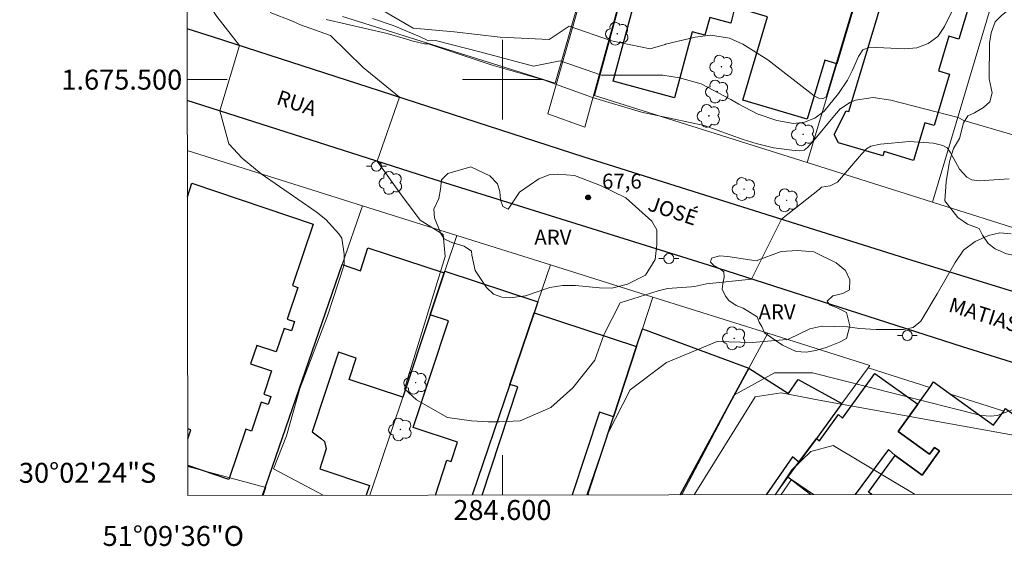
# Model space of a CAD drawing. Units: metres. Extents: x 284552 to 285067, y 1675453 to 1676018.
# Drawn here: x 284552 to 284650, y 1675453 to 1675506 of the extents above; entities that cross this region are included whole.
import ezdxf
from ezdxf.enums import TextEntityAlignment as Align

# ---------------------------------------------------------------- set-up
doc = ezdxf.new("R2010")
doc.units = ezdxf.units.M
doc.header["$MEASUREMENT"] = 0
for name, color, linetype, lineweight in [('Articulacao', 7, 'Continuous', 18), ('Coordenadas', 7, 'Continuous', 9), ('Edificacoes', 7, 'Continuous', 30), ('Escadaria_Rampa', 8, 'Continuous', 18), ('Malha_Coordenadas', 7, 'Continuous', 15), ('Muro_Grade', 8, 'Continuous', 20), ('Pavimentacao_Asfaltica_Mfio', 10, 'Continuous', 30), ('Poste', 7, 'Continuous', 9), ('Topon_de_Vias', 7, 'Continuous', 9)]:
    doc.layers.add(name, color=color, linetype=linetype, lineweight=lineweight)
for name, color, linetype, lineweight, true_color in [('Arvores_Isoladas', 7, 'Continuous', 18, 0x00ff33), ('Curvas_Intermediarias', 7, 'Continuous', 9, 0x783c14), ('Curvas_Mestras', 7, 'Continuous', 20, 0x783c14), ('Pto_Cotado', 7, 'Continuous', 9, 0x783c14), ('Topon_Pto_Cotado', 7, 'Continuous', 9, 0x783c14), ('Topon_Vegetacao', 7, 'Continuous', 9, 0x00ff33), ('Vegetacao', 7, 'Orla8', 9, 0x00ff33)]:
    doc.layers.add(name, color=color, linetype=linetype, lineweight=lineweight, true_color=true_color)
doc.styles.add('Arial', font='arial.ttf', dxfattribs={"height": 1.5})
doc.styles.get("Standard").update_dxf_attribs({"font": 'arial.ttf'})
doc.linetypes.add('Orla8', pattern='A,6,-0.5,["V",Standard,S=1,R=0,X=-0.5,Y=-1],-0.5,6,-0.5,["V",Standard,S=1,R=0,X=-0.5,Y=-1],-0.5', length=14)

# ---------------------------------------------------------------- blocks, each defined once
blk = doc.blocks.new('Cotas')
at = {"layer": 'Pto_Cotado'}
blk.add_hatch(color=256, dxfattribs=at).paths.add_polyline_path([(0, 0.24, 1), (0, -0.24, 1)])
at = {"layer": 'Pto_Cotado', "lineweight": -3}
blk.add_lwpolyline([(0, -0.24, -1), (0, 0.24, -1)], format="xyb", close=True, dxfattribs=at)
blk = doc.blocks.new('Poste')
at = {"layer": 'Poste'}
for points in [[(-0.5, 0), (-1, 0)], [(0.5, 0), (1, 0)]]:
    blk.add_lwpolyline(points, dxfattribs=at)
blk.add_lwpolyline([(0, 0.5, 1), (0, -0.5, 1)], format="xyb", close=True, dxfattribs=at)
blk = doc.blocks.new('Arvore')
at = {"layer": 'Arvores_Isoladas'}
blk.add_lwpolyline([(-0.718, 0.493, 0.872324), (-0.722, -0.551, 0.862983), (0.284, -0.827, 0.900105), (0.89, 0.029, 0.863155), (0.262, 0.861, 0.882486)], format="xyb", close=True, dxfattribs=at)
blk.add_circle((0, 0), 0.0286, dxfattribs=at)

msp = doc.modelspace()

# ---------------------------------------------------------------- linework, layer by layer
at = {"layer": 'Articulacao', "flags": 128}
msp.add_lwpolyline([(284567.682, 1676012.591), (285049.943, 1676013.255), (285050.693, 1675458.991), (284568.457, 1675458.328), (284567.682, 1676012.591)], close=True, dxfattribs=at)
at = {"layer": 'Curvas_Intermediarias', "flags": 128}
for points, elevation in [([(284582.022, 1675458.346), (284577.04, 1675460.988), (284578.367, 1675464.297), (284579.694, 1675469.042), (284582.457, 1675476.324), (284584.14, 1675481.441), (284584.12, 1675482.514), (284583.888, 1675484.105), (284583.606, 1675484.557), (284582.299, 1675485.99), (284581.328, 1675486.763), (284575.818, 1675490.578), (284573.895, 1675492.139), (284572.566, 1675493.556), (284571.667, 1675496.87), (284573.653, 1675503.407), (284571.364, 1675506.321), (284569.524, 1675509.138), (284568.385, 1675510.127)], 69), ([(284576.704, 1675506.735), (284578.96, 1675505.849), (284579.767, 1675505.501), (284580.212, 1675505.33), (284582.75, 1675504.419), (284586.031, 1675501.226), (284589.668, 1675498.247), (284587.45, 1675491.815), (284589.782, 1675488.551), (284591.738, 1675485.909), (284594.055, 1675484.473), (284594.274, 1675482.266), (284592.063, 1675475.094), (284590.183, 1675469.026), (284591.396, 1675467.921), (284594.485, 1675466.154), (284596.913, 1675465.821), (284598.568, 1675465.71), (284599.672, 1675465.709), (284601.769, 1675465.818), (284604.859, 1675467.141), (284607.068, 1675469.126), (284609.276, 1675471.883), (284610.161, 1675474.421), (284611.818, 1675477.62), (284615.62, 1675478.845), (284616.537, 1675479.065), (284618.927, 1675479.24), (284619.241, 1675479.269), (284620.459, 1675479.536), (284624.982, 1675480.007), (284627.971, 1675486.002), (284631.787, 1675489.02), (284631.989, 1675489.216), (284632.866, 1675489.366), (284633.602, 1675489.729), (284634.999, 1675491.356), (284635.986, 1675492.538), (284636.511, 1675493.083), (284636.94, 1675493.32), (284637.909, 1675493.55), (284640.806, 1675493.812), (284643.226, 1675493.64), (284644.169, 1675493.417), (284644.592, 1675493.16), (284644.888, 1675492.736), (284645.835, 1675491.035), (284646.565, 1675490.217), (284647.049, 1675489.967), (284647.785, 1675489.856), (284650.813, 1675490.048)], 68), ([(284586.975, 1675506.117), (284589.037, 1675505.415), (284591.671, 1675504.336), (284592.597, 1675503.89), (284593.3, 1675503.915), (284597.748, 1675502.793), (284603.111, 1675501.337), (284605.793, 1675501.894), (284609.927, 1675500.439), (284616.077, 1675500.462), (284617.758, 1675500.192), (284619.939, 1675499.594), (284622.9, 1675498.022), (284623.694, 1675497.558), (284625.548, 1675496.588), (284627.512, 1675495.89), (284629.18, 1675495.608), (284630.292, 1675495.737), (284631.328, 1675496.144), (284632.215, 1675496.816), (284632.24, 1675496.84), (284633.696, 1675498.61), (284634.602, 1675499.962), (284635.112, 1675500.956), (284635.696, 1675502.32), (284636.149, 1675502.975), (284636.848, 1675503.239), (284640.338, 1675503.092), (284641.549, 1675503.2), (284642.692, 1675503.619), (284643.651, 1675504.339), (284644.331, 1675505.326), (284645.006, 1675506.754)], 66), ([(284651.389, 1675494.391), (284646.248, 1675495.918), (284645.675, 1675496.195), (284638.954, 1675497.944), (284637.161, 1675498.216), (284635.397, 1675497.934), (284634.828, 1675497.719), (284633.878, 1675497.074), (284633.864, 1675497.059), (284633.127, 1675496.194), (284631.366, 1675494.072), (284630.594, 1675493.201), (284630.238, 1675492.941), (284629.808, 1675492.87), (284629.026, 1675492.94), (284627.712, 1675493.089), (284627.16, 1675493.182), (284625.431, 1675493.599), (284624.147, 1675494.005), (284620.242, 1675495.404), (284613.948, 1675496.748), (284609.032, 1675498.204), (284604.116, 1675499.995), (284598.976, 1675501.451), (284592.545, 1675503.592), (284592.247, 1675503.596), (284592.201, 1675503.601), (284590.928, 1675503.886), (284590.527, 1675504.024), (284588.453, 1675504.619), (284582.342, 1675506.032)], 67), ([(284651.005, 1675484.547), (284649.857, 1675484.664), (284648.738, 1675484.38), (284647.381, 1675483.77), (284646.218, 1675482.901), (284645.374, 1675481.685), (284643.575, 1675478.531), (284641.931, 1675475.784), (284641.191, 1675475.155), (284640.202, 1675474.963), (284637.465, 1675474.946), (284635.793, 1675475.061), (284634.604, 1675475.237), (284632.062, 1675475.293), (284632.026, 1675475.29), (284630.824, 1675475.042), (284628.753, 1675474.042), (284628.515, 1675473.973), (284625.053, 1675473.649), (284621.521, 1675473.762), (284616.444, 1675471.668), (284612.8, 1675468.912), (284610.591, 1675464.609), (284608.456, 1675458.383)], 69), ([(284663.11, 1675462.219), (284631.766, 1675467.896), (284627.959, 1675468.6), (284625.353, 1675468.201), (284619.218, 1675458.398)], 71), ([(284627.358, 1675458.409), (284629.025, 1675460.911), (284630.924, 1675462.721), (284633.167, 1675463.324), (284641.364, 1675458.428)], 72), ([(284631.174, 1675458.414), (284628.966, 1675459.936), (284627.94, 1675458.41)], 73)]:
    msp.add_lwpolyline(points, dxfattribs=dict(at, elevation=elevation))
at = {"layer": 'Curvas_Mestras', "flags": 128}
for points, elevation in [([(284586.981, 1675507.524), (284591.049, 1675505.168), (284595.178, 1675504.806), (284599.76, 1675504.244), (284604.677, 1675504.018), (284606.689, 1675505.358), (284610.935, 1675503.902), (284614.818, 1675503.102), (284616.314, 1675503.53), (284616.345, 1675503.54), (284619.33, 1675504.267), (284620.847, 1675504.454), (284622.782, 1675504.167), (284624.115, 1675503.559), (284626.592, 1675501.971), (284631.266, 1675498.382), (284631.692, 1675498.149), (284631.707, 1675498.143), (284632.146, 1675498.12), (284632.445, 1675498.264), (284635.551, 1675508.679)], 65), ([(284651.117, 1675466.904), (284649.716, 1675466.364), (284649.603, 1675466.342), (284648.966, 1675466.27), (284648.005, 1675466.35), (284631.09, 1675470.613), (284627.282, 1675470.616), (284623.272, 1675468.413), (284617.996, 1675458.396)], 70), ([(284576.006, 1675458.338), (284576.267, 1675459.122), (284568.453, 1675461.231)], 70)]:
    msp.add_lwpolyline(points, dxfattribs=dict(at, elevation=elevation))
at = {"layer": 'Edificacoes', "flags": 128}
for points in [[(284611.101, 1675499.846), (284615.455, 1675515.98), (284620.953, 1675514.498), (284621.7, 1675517.269), (284625.722, 1675516.185), (284624.247, 1675510.71), (284623.316, 1675507.259), (284622.887, 1675505.674), (284620.789, 1675506.24), (284620.304, 1675504.441), (284619.018, 1675504.788), (284617.238, 1675498.187)], [(284636.511, 1675511.651), (284637.882, 1675516.252), (284640.723, 1675515.382), (284640.858, 1675515.84), (284647.09, 1675513.973), (284647.48, 1675513.275), (284646.407, 1675509.693), (284647.355, 1675509.409), (284645.75, 1675504.052), (284644.77, 1675504.346), (284643.735, 1675500.888), (284644.825, 1675500.561), (284643.284, 1675495.404), (284642.347, 1675495.687), (284641.217, 1675491.913), (284638.258, 1675492.8), (284638.124, 1675492.353), (284633.685, 1675493.683), (284633.258, 1675494.512), (284634.476, 1675496.888), (284634.745, 1675496.808), (284638.972, 1675510.9)], [(284640.723, 1675515.382), (284640.858, 1675515.84), (284647.09, 1675513.973), (284647.48, 1675513.275), (284646.407, 1675509.693), (284647.355, 1675509.409), (284645.75, 1675504.052), (284644.77, 1675504.346), (284643.735, 1675500.888), (284644.825, 1675500.561), (284643.284, 1675495.404), (284642.347, 1675495.687), (284641.217, 1675491.913), (284638.258, 1675492.8), (284638.124, 1675492.353), (284633.685, 1675493.683), (284633.258, 1675494.512), (284634.476, 1675496.888), (284634.745, 1675496.808), (284638.972, 1675510.9), (284639.202, 1675511.686), (284639.58, 1675511.573)], [(284636.501, 1675511.621), (284633.51, 1675501.577), (284632.314, 1675501.939), (284630.553, 1675496.03), (284624.101, 1675497.954), (284626.585, 1675506.286), (284623.316, 1675507.259), (284624.247, 1675510.71), (284630.948, 1675508.71), (284631.628, 1675510.993), (284634.111, 1675510.253), (284634.364, 1675511.102), (284635.469, 1675510.773), (284635.787, 1675511.838)]]:
    msp.add_lwpolyline(points, close=True, dxfattribs=at)
for points in [[(284568.415, 1675488.26), (284568.877, 1675489.628), (284581.029, 1675485.528), (284578.947, 1675479.358), (284579.504, 1675479.17), (284578.428, 1675475.996), (284579.17, 1675475.747), (284578.861, 1675474.83), (284578.128, 1675475.076), (284577.325, 1675472.711), (284575.372, 1675473.37), (284574.747, 1675471.518), (284576.862, 1675470.804), (284576.078, 1675468.473)], [(284575.963, 1675458.338), (284583.931, 1675481.459), (284585.758, 1675480.853), (284586.516, 1675483.153), (284594.175, 1675480.628)], [(284594.175, 1675480.628), (284592.764, 1675476.417), (284590.003, 1675468.173), (284584.623, 1675469.947), (284585.331, 1675472.097), (284583.573, 1675472.677), (284580.941, 1675464.691), (284581.858, 1675464.004), (284582.179, 1675463.737), (284582.333, 1675463.006), (284581.69, 1675461.011), (284586.665, 1675459.343), (284586.333, 1675458.352)], [(284593.28, 1675458.362), (284594.433, 1675461.858), (284594.857, 1675461.719), (284595.503, 1675463.677), (284591.059, 1675465.142), (284594.579, 1675475.82), (284592.764, 1675476.417), (284594.175, 1675480.628), (284594.235, 1675480.808), (284603.558, 1675477.737), (284603.178, 1675476.637), (284600.737, 1675469.464), (284596.955, 1675458.367)], [(284597.971, 1675458.368), (284601.541, 1675469.2), (284600.737, 1675469.464), (284603.178, 1675476.637), (284613.442, 1675473.245)], [(284613.442, 1675473.245), (284614.033, 1675475.036), (284624.707, 1675471.085), (284617.835, 1675458.396)], [(284613.442, 1675473.245), (284611.121, 1675466.223), (284609.742, 1675466.674), (284607.008, 1675458.381)], [(284608.648, 1675458.383), (284608.55, 1675458.42), (284611.121, 1675466.223), (284613.442, 1675473.245)], [(284617.835, 1675458.396), (284624.707, 1675471.085), (284628.693, 1675468.562), (284629.652, 1675469.963), (284634.04, 1675467.553)], [(284629.719, 1675461.651), (284631.479, 1675464.052), (284631.772, 1675463.815), (284633.708, 1675466.454), (284634.097, 1675466.086), (284637.327, 1675470.564), (284641.633, 1675467.493), (284639.663, 1675464.749), (284642.824, 1675462.478), (284643.308, 1675463.153), (284643.817, 1675462.787), (284642.088, 1675460.38), (284639.493, 1675462.241), (284639.373, 1675462.351), (284638.705, 1675462.947), (284635.348, 1675458.42)], [(284637.028, 1675458.422), (284636.713, 1675458.649), (284639.373, 1675462.351), (284639.493, 1675462.241), (284642.088, 1675460.38), (284643.817, 1675462.787), (284643.308, 1675463.153), (284642.824, 1675462.478), (284639.663, 1675464.749), (284641.633, 1675467.493), (284642.834, 1675469.164), (284643.224, 1675469.706), (284644.905, 1675468.493), (284649.245, 1675465.381), (284650.257, 1675466.793), (284650.438, 1675467.041), (284651.217, 1675466.483), (284657.252, 1675462.147), (284656.158, 1675460.624), (284659.182, 1675458.452)], [(284637.028, 1675458.422), (284636.713, 1675458.649), (284639.373, 1675462.351), (284639.493, 1675462.241), (284642.088, 1675460.38), (284643.817, 1675462.787), (284643.308, 1675463.153), (284642.824, 1675462.478), (284639.663, 1675464.749), (284641.633, 1675467.493), (284642.834, 1675469.164), (284643.224, 1675469.706), (284644.905, 1675468.493), (284649.245, 1675465.381), (284650.257, 1675466.793), (284650.438, 1675467.041), (284651.217, 1675466.483), (284657.252, 1675462.147), (284656.158, 1675460.624), (284659.182, 1675458.452)], [(284576.078, 1675468.473), (284576.779, 1675468.238), (284576.509, 1675467.436), (284575.807, 1675467.673), (284574.828, 1675464.776), (284574.279, 1675464.961), (284572.584, 1675459.938), (284568.453, 1675461.332)], [(284634.04, 1675467.553), (284631.479, 1675464.052), (284629.719, 1675461.651), (284629.074, 1675462.188), (284626.455, 1675458.407)], [(284568.449, 1675464.008), (284568.747, 1675464.891), (284568.448, 1675464.992)], [(284630.901, 1675458.414), (284628.628, 1675460.16), (284629.719, 1675461.651)]]:
    msp.add_lwpolyline(points, dxfattribs=at)
at = {"layer": 'Escadaria_Rampa', "flags": 128}
msp.add_lwpolyline([(284608.275, 1675495.237), (284612.336, 1675510.109), (284608.745, 1675511.216), (284604.546, 1675496.574)], close=True, dxfattribs=at)
at = {"layer": 'Malha_Coordenadas', "flags": 128}
for points in [[(284600, 1675504), (284600, 1675496)], [(284568.399, 1675500), (284572.399, 1675500)], [(284604, 1675500), (284596, 1675500)], [(284600, 1675458.371), (284600, 1675462.371)]]:
    msp.add_lwpolyline(points, dxfattribs=at)
at = {"layer": 'Muro_Grade', "flags": 128}
for points in [[(284609.241, 1675498.405), (284618.744, 1675533.279)], [(284613.882, 1675529.027), (284612.275, 1675523.956), (284605.299, 1675499.636)], [(284643.114, 1675487.721), (284650.897, 1675513.831)], [(284633.51, 1675501.577), (284636.501, 1675511.621)], [(284583.961, 1675506.318), (284605.299, 1675499.636)], [(284630.559, 1675491.683), (284633.51, 1675501.577)], [(284609.241, 1675498.405), (284630.559, 1675491.683)], [(284585.971, 1675487.371), (284568.409, 1675492.894)], [(284630.559, 1675491.683), (284643.114, 1675487.721)], [(284643.114, 1675487.721), (284655.679, 1675483.76)], [(284583.931, 1675481.459), (284585.971, 1675487.371)], [(284595.435, 1675484.39), (284585.971, 1675487.371)], [(284595.435, 1675484.39), (284594.235, 1675480.808)], [(284604.819, 1675481.439), (284595.435, 1675484.39)], [(284575.963, 1675458.338), (284583.931, 1675481.459)], [(284594.175, 1675480.628), (284592.764, 1675476.417)], [(284594.235, 1675480.808), (284594.175, 1675480.628)], [(284603.558, 1675477.737), (284604.819, 1675481.439)], [(284615.083, 1675478.207), (284604.819, 1675481.439)], [(284603.178, 1675476.637), (284603.558, 1675477.737)], [(284615.083, 1675478.207), (284614.033, 1675475.036)], [(284626.597, 1675474.586), (284615.083, 1675478.207)], [(284592.764, 1675476.417), (284590.003, 1675468.173)], [(284600.737, 1675469.464), (284603.178, 1675476.637)], [(284614.033, 1675475.036), (284613.442, 1675473.245)], [(284624.707, 1675471.085), (284626.597, 1675474.586)], [(284636.842, 1675471.365), (284626.597, 1675474.586)], [(284613.442, 1675473.245), (284611.121, 1675466.223)], [(284617.835, 1675458.396), (284624.707, 1675471.085)], [(284636.661, 1675471.135), (284634.04, 1675467.553)], [(284636.842, 1675471.365), (284636.661, 1675471.135)], [(284636.661, 1675471.135), (284642.834, 1675469.164)], [(284596.955, 1675458.367), (284600.737, 1675469.464)], [(284590.003, 1675468.173), (284586.718, 1675458.353)], [(284644.905, 1675468.493), (284650.257, 1675466.793)], [(284634.04, 1675467.553), (284631.479, 1675464.052)], [(284611.121, 1675466.223), (284608.55, 1675458.42)], [(284631.479, 1675464.052), (284629.719, 1675461.651)], [(284629.719, 1675461.651), (284628.628, 1675460.16)], [(284628.628, 1675460.16), (284627.348, 1675458.409)], [(284608.55, 1675458.42), (284608.538, 1675458.383)]]:
    msp.add_lwpolyline(points, dxfattribs=at)
at = {"layer": 'Pavimentacao_Asfaltica_Mfio', "flags": 128}
for points in [[(284631.847, 1675575.503), (284634.984, 1675573.331), (284666.39, 1675548.988), (284703.438, 1675521.335), (284712.401, 1675514.259), (284713.994, 1675512.609), (284714.534, 1675511.13), (284714.561, 1675509.524), (284714.097, 1675507.754), (284707.924, 1675499.122), (284697.273, 1675484.641), (284688.62, 1675472.893), (284686.68, 1675470.708), (284684.66, 1675469.682), (284682.528, 1675469.398), (284679.341, 1675469.876), (284660.497, 1675475.884), (284641.064, 1675481.876), (284608.211, 1675492.23), (284586.648, 1675499.227), (284571.028, 1675504.251), (284568.392, 1675505.087)], [(284678.033, 1675458.478), (284678.11, 1675458.585), (284678.441, 1675459.902), (284678.213, 1675461.128), (284677.647, 1675462.42), (284676.95, 1675463.348), (284674.389, 1675464.567), (284666.397, 1675466.875), (284646.135, 1675473.223), (284620.659, 1675481.393), (284593.173, 1675489.982), (284568.402, 1675497.916)]]:
    msp.add_lwpolyline(points, dxfattribs=at)
at = {"layer": 'Vegetacao', "flags": 128}
for points in [[(284656.347, 1675492.863), (284656.497, 1675491.559), (284656.491, 1675489.736), (284656.272, 1675488.844), (284655.689, 1675488.04), (284655.058, 1675487.357), (284654.754, 1675485.499), (284653.733, 1675482.993), (284652.596, 1675482.541), (284651.192, 1675482.427), (284650.541, 1675482.552), (284649.389, 1675483.041), (284648.708, 1675483.568), (284648.132, 1675484.409), (284647.786, 1675485.098), (284646.614, 1675485.518), (284645.672, 1675486.182), (284644.353, 1675487.871), (284644.487, 1675489.751), (284644.826, 1675491.798), (284645.211, 1675493.109), (284645.809, 1675494.114), (284646.233, 1675495.669), (284646.654, 1675496.374), (284647.335, 1675496.676), (284648.216, 1675497.203), (284648.871, 1675497.792), (284649.098, 1675498.682), (284648.793, 1675500.07), (284648.845, 1675503.659), (284649.014, 1675504.701), (284649.398, 1675505.788), (284650.031, 1675506.443), (284650.5, 1675506.783), (284651.443, 1675506.842), (284652.346, 1675507.195), (284653.048, 1675507.696), (284652.769, 1675509.318), (284652.961, 1675510.06), (284653.5, 1675510.803), (284654.198, 1675511.07), (284655.411, 1675510.199), (284655.689, 1675508.822), (284656.134, 1675508.263), (284656.754, 1675507.906), (284658.347, 1675507.569), (284658.787, 1675507.39), (284660.765, 1675506.077), (284661.291, 1675505.325), (284661.379, 1675504.316), (284661.33, 1675503.25), (284660.982, 1675502.482), (284660.81, 1675498.981), (284660.424, 1675498.251), (284659.937, 1675497.695), (284658.723, 1675497.033), (284656.704, 1675496.597), (284655.492, 1675496.455), (284654.929, 1675496.243), (284654.164, 1675495.797), (284653.976, 1675495.206), (284654.89, 1675494.365), (284655.786, 1675493.966)], [(284597.266, 1675480.887), (284596.92, 1675482.411), (284596.906, 1675482.819), (284596.158, 1675483.301), (284594.928, 1675483.664), (284594.153, 1675484.042), (284593.824, 1675484.585), (284593.195, 1675486.163), (284593.123, 1675487.031), (284593.64, 1675488.079), (284593.797, 1675489.031), (284593.883, 1675489.968), (284594.513, 1675490.59), (284596.833, 1675491.251), (284598.73, 1675490.377), (284599.507, 1675489.57), (284599.731, 1675488.79), (284599.797, 1675487.961), (284600.043, 1675487.303), (284600.573, 1675487.032), (284601.715, 1675488.729), (284603.667, 1675490.063), (284604.69, 1675490.463), (284605.54, 1675490.523), (284607.236, 1675490.388), (284609.825, 1675489.387), (284612.356, 1675488.165), (284614.98, 1675485.817), (284615.489, 1675484.949), (284615.487, 1675483.494), (284615.303, 1675481.989), (284614.357, 1675480.408), (284612.525, 1675479.521), (284610.96, 1675479.114), (284609.731, 1675479.129), (284607.311, 1675479.362), (284606.025, 1675479.374), (284604.757, 1675479.181), (284602.3, 1675478.331), (284600.753, 1675478.12), (284599.948, 1675478.211), (284599.097, 1675478.495), (284598.418, 1675479.177)], [(284634.48, 1675474.076), (284633.777, 1675473.686), (284632.471, 1675473.163), (284631.406, 1675472.843), (284630.466, 1675472.699), (284629.453, 1675472.743), (284628.082, 1675473.379), (284626.275, 1675474.616), (284626.015, 1675475.262), (284625.752, 1675475.713), (284625.546, 1675476.223), (284624.136, 1675477.085), (284623.418, 1675477.358), (284622.704, 1675477.876), (284622.373, 1675478.311), (284622.045, 1675479), (284622.081, 1675479.53), (284622.232, 1675480.222), (284622.211, 1675480.735), (284621.759, 1675481.058), (284621.202, 1675481.36), (284620.869, 1675481.71), (284620.957, 1675482.106), (284621.753, 1675482.354), (284622.591, 1675482.291), (284625.435, 1675481.845), (284627.961, 1675482.767), (284629.59, 1675482.888), (284631.235, 1675482.731), (284633.448, 1675481.641), (284634.388, 1675480.881), (284634.844, 1675479.924), (284634.804, 1675478.951), (284634.133, 1675478.574), (284633.112, 1675478.346), (284632.544, 1675477.797), (284632.807, 1675477.422), (284633.643, 1675477.103), (284634.482, 1675476.653), (284634.825, 1675475.342)]]:
    msp.add_lwpolyline(points, close=True, dxfattribs=at)

# ---------------------------------------------------------------- block references
at = {"layer": 'Arvores_Isoladas'}
for p in [(284611.512, 1675504.601), (284621.955, 1675501.294), (284621.53, 1675498.801), (284620.691, 1675496.362), (284630.147, 1675494.517), (284588.824, 1675489.648), (284624.218, 1675489.035), (284628.494, 1675487.902), (284623.233, 1675474.079), (284591.3, 1675469.63), (284589.77, 1675464.945)]:
    msp.add_blockref('Arvore', p, dxfattribs=at)
at = {"layer": 'Poste'}
for p in [(284587.373, 1675491.319), (284616.692, 1675482.069), (284640.593, 1675474.362)]:
    msp.add_blockref('Poste', p, dxfattribs=at)
at = {"layer": 'Pto_Cotado'}
msp.add_blockref('Cotas', (284608.59, 1675488.198, 67.56), dxfattribs=at)

# ---------------------------------------------------------------- texts
at = {"layer": 'Coordenadas', "style": 'Arial'}
for s, p in [('1.675.500', (284567.899, 1675500)), ('30°02\'24"S', (284565.299, 1675460.6))]:
    msp.add_text(s, height=2, dxfattribs=at).set_placement(p, align=Align.MIDDLE_RIGHT)
for s, p in [('284.600', (284600, 1675457.871)), ('51°09\'36"O', (284567, 1675455.271))]:
    msp.add_text(s, height=2, dxfattribs=at).set_placement(p, align=Align.TOP_CENTER)
at = {"layer": 'Topon_de_Vias', "style": 'Arial'}
for s, rotation, p in [('RUA', 341.58602, (284577.237, 1675497.58)), ('JOSÉ', 341.58602, (284614.469, 1675486.942)), ('MATIAS', 342.72133, (284644.628, 1675476.79))]:
    msp.add_text(s, height=1.5, rotation=rotation, dxfattribs=at).set_placement(p)
at = {"layer": 'Topon_Pto_Cotado', "style": 'Arial'}
msp.add_text('67,6', height=1.5, dxfattribs=at).set_placement((284609.991, 1675489.079, 67.56))
at = {"layer": 'Topon_Vegetacao', "style": 'Arial'}
for p in [(284603.201, 1675483.462), (284625.673, 1675475.985)]:
    msp.add_text('ARV', height=1.5, dxfattribs=at).set_placement(p)

doc.saveas('drawing.dxf')
